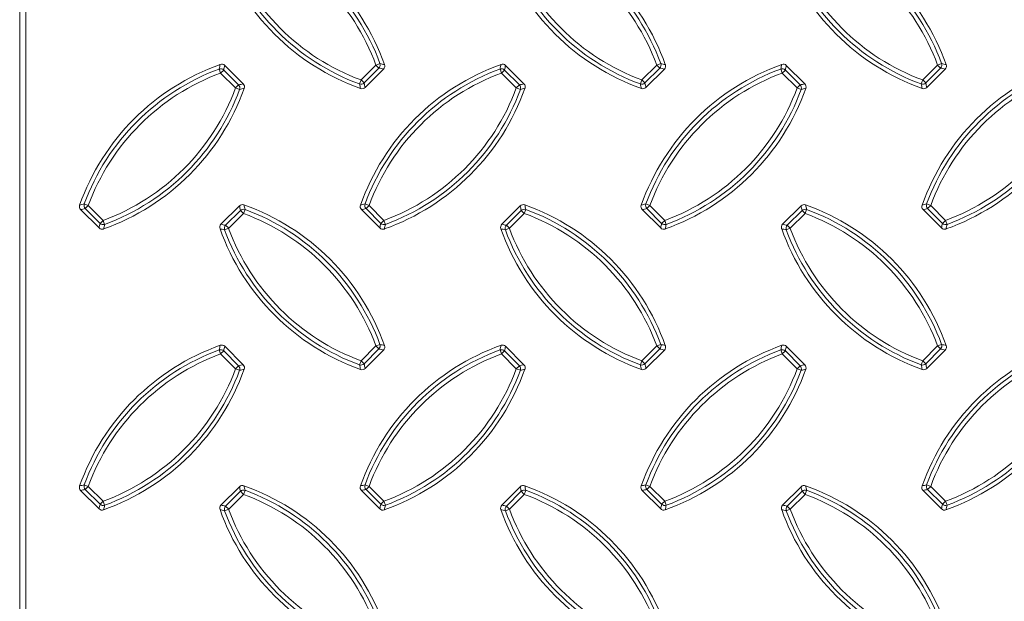
# Model space of a CAD drawing. Units: millimetres. Extents: x 0 to 1226, y -551 to 857.
# Drawn here: x 223 to 336, y 440 to 507 of the extents above; entities that cross this region are included whole.
import ezdxf

# ---------------------------------------------------------------- set-up
doc = ezdxf.new("R2010")
doc.units = ezdxf.units.MM
doc.layers.add('01_-_Marrazkia', color=7, linetype='Continuous')
doc.layers.add('2023-01-09_FC400', color=7, linetype='Continuous')

# ---------------------------------------------------------------- blocks, each defined once
blk = doc.blocks.new('SE')
at = {"layer": '2023-01-09_FC400', "color": 7, "linetype": 'Continuous', "lineweight": 18}
for p, q in [((223.87, 300.78), (223.87, 747.76)), ((223.17, 584.56), (223.17, 463.99)), ((248.72, 499.35), (246.61, 501.46)), ((262.66, 498.93), (264.77, 501.04)), ((280.82, 499.35), (278.71, 501.46)), ((294.76, 498.93), (296.87, 501.04)), ((312.92, 499.35), (310.81, 501.46)), ((326.87, 498.93), (328.97, 501.04)), ((248.29, 485.41), (246.18, 483.3)), ((280.4, 485.41), (278.29, 483.3)), ((312.5, 485.41), (310.39, 483.3)), ((230.13, 484.99), (232.24, 482.88)), ((262.24, 484.99), (264.34, 482.88)), ((294.34, 484.99), (296.45, 482.88)), ((326.44, 484.99), (328.55, 482.88)), ((248.72, 467.25), (246.61, 469.36)), ((262.66, 466.83), (264.77, 468.93)), ((280.82, 467.25), (278.71, 469.36)), ((294.76, 466.83), (296.87, 468.93)), ((312.92, 467.25), (310.81, 469.36)), ((326.87, 466.83), (328.97, 468.93)), ((223.17, 463.99), (223.17, 452.56)), ((223.17, 452.56), (223.17, 298.77)), ((230.13, 452.88), (232.24, 450.77)), ((248.29, 453.31), (246.18, 451.2)), ((262.24, 452.88), (264.34, 450.77)), ((280.4, 453.31), (278.29, 451.2)), ((294.34, 452.88), (296.45, 450.77)), ((312.5, 453.31), (310.39, 451.2)), ((326.44, 452.88), (328.55, 450.77))]:
    blk.add_line(p, q, dxfattribs=at)
at = {"layer": '2023-01-09_FC400', "color": 7, "linetype": 'Continuous', "lineweight": 13}
for p, q in [((246.14, 500.58), (245.97, 501.05)), ((246.14, 500.58), (246.49, 500.93)), ((246.49, 500.93), (248.19, 499.23)), ((262.19, 499.8), (263.89, 501.5)), ((264.24, 501.15), (262.54, 499.46)), ((263.89, 501.5), (264.36, 501.67)), ((264.24, 501.15), (263.89, 501.5)), ((278.25, 500.58), (278.08, 501.05)), ((278.25, 500.58), (278.59, 500.93)), ((278.59, 500.93), (280.29, 499.23)), ((294.3, 499.8), (296, 501.5)), ((296.34, 501.15), (294.65, 499.46)), ((296, 501.5), (296.46, 501.67)), ((296.34, 501.15), (296, 501.5)), ((310.35, 500.58), (310.18, 501.05)), ((310.35, 500.58), (310.7, 500.93)), ((310.7, 500.93), (312.4, 499.23)), ((326.4, 499.8), (328.1, 501.5)), ((328.45, 501.15), (326.75, 499.46)), ((328.1, 501.5), (328.56, 501.67)), ((328.45, 501.15), (328.1, 501.5)), ((247.84, 498.89), (246.14, 500.58)), ((262.02, 499.34), (262.19, 499.8)), ((262.54, 499.46), (262.19, 499.8)), ((279.94, 498.89), (278.25, 500.58)), ((294.13, 499.34), (294.3, 499.8)), ((294.65, 499.46), (294.3, 499.8)), ((312.05, 498.89), (310.35, 500.58)), ((326.23, 499.34), (326.4, 499.8)), ((326.75, 499.46), (326.4, 499.8)), ((247.84, 498.89), (248.19, 499.23)), ((248.3, 498.72), (247.84, 498.89)), ((279.94, 498.89), (280.29, 499.23)), ((280.41, 498.72), (279.94, 498.89)), ((312.05, 498.89), (312.4, 499.23)), ((312.51, 498.72), (312.05, 498.89)), ((231.01, 485.45), (230.55, 485.62)), ((230.66, 485.1), (231.01, 485.45)), ((231.01, 485.45), (232.71, 483.75)), ((263.11, 485.45), (262.65, 485.62)), ((262.76, 485.1), (263.11, 485.45)), ((263.11, 485.45), (264.81, 483.75)), ((295.21, 485.45), (294.75, 485.62)), ((294.87, 485.1), (295.21, 485.45)), ((295.21, 485.45), (296.91, 483.75)), ((327.32, 485.45), (326.85, 485.62)), ((326.97, 485.1), (327.32, 485.45)), ((327.32, 485.45), (329.02, 483.75)), ((232.36, 483.4), (230.66, 485.1)), ((246.71, 483.18), (248.41, 484.88)), ((248.76, 484.53), (247.06, 482.84)), ((248.76, 484.53), (248.41, 484.88)), ((248.76, 484.53), (248.93, 485)), ((264.46, 483.4), (262.76, 485.1)), ((278.81, 483.18), (280.51, 484.88)), ((280.86, 484.53), (279.16, 482.84)), ((280.86, 484.53), (280.51, 484.88)), ((280.86, 484.53), (281.03, 485)), ((296.56, 483.4), (294.87, 485.1)), ((310.92, 483.18), (312.62, 484.88)), ((312.96, 484.53), (311.27, 482.84)), ((312.96, 484.53), (312.62, 484.88)), ((312.96, 484.53), (313.13, 485)), ((328.67, 483.4), (326.97, 485.1)), ((232.36, 483.4), (232.71, 483.75)), ((232.88, 483.29), (232.71, 483.75)), ((247.06, 482.84), (246.71, 483.18)), ((264.46, 483.4), (264.81, 483.75)), ((264.98, 483.29), (264.81, 483.75)), ((279.16, 482.84), (278.81, 483.18)), ((296.56, 483.4), (296.91, 483.75)), ((297.08, 483.29), (296.91, 483.75)), ((311.27, 482.84), (310.92, 483.18)), ((328.67, 483.4), (329.02, 483.75)), ((329.19, 483.29), (329.02, 483.75)), ((246.6, 482.67), (247.06, 482.84)), ((278.7, 482.67), (279.16, 482.84)), ((310.8, 482.67), (311.27, 482.84)), ((262.19, 467.7), (263.89, 469.4)), ((263.89, 469.4), (264.36, 469.57)), ((264.24, 469.05), (263.89, 469.4)), ((294.3, 467.7), (296, 469.4)), ((296, 469.4), (296.46, 469.57)), ((296.34, 469.05), (296, 469.4)), ((326.4, 467.7), (328.1, 469.4)), ((328.1, 469.4), (328.56, 469.57)), ((328.45, 469.05), (328.1, 469.4)), ((246.14, 468.48), (245.97, 468.94)), ((246.14, 468.48), (246.49, 468.83)), ((247.84, 466.78), (246.14, 468.48)), ((246.49, 468.83), (248.19, 467.13)), ((264.24, 469.05), (262.54, 467.35)), ((278.25, 468.48), (278.08, 468.94)), ((278.25, 468.48), (278.59, 468.83)), ((279.94, 466.78), (278.25, 468.48)), ((278.59, 468.83), (280.29, 467.13)), ((296.34, 469.05), (294.65, 467.35)), ((310.35, 468.48), (310.18, 468.94)), ((310.35, 468.48), (310.7, 468.83)), ((312.05, 466.78), (310.35, 468.48)), ((310.7, 468.83), (312.4, 467.13)), ((328.45, 469.05), (326.75, 467.35)), ((262.02, 467.24), (262.19, 467.7)), ((262.54, 467.35), (262.19, 467.7)), ((294.13, 467.24), (294.3, 467.7)), ((294.65, 467.35), (294.3, 467.7)), ((326.23, 467.24), (326.4, 467.7)), ((326.75, 467.35), (326.4, 467.7)), ((247.84, 466.78), (248.19, 467.13)), ((248.3, 466.61), (247.84, 466.78)), ((279.94, 466.78), (280.29, 467.13)), ((280.41, 466.61), (279.94, 466.78)), ((312.05, 466.78), (312.4, 467.13)), ((312.51, 466.61), (312.05, 466.78)), ((231.01, 453.35), (230.55, 453.52)), ((230.66, 453), (231.01, 453.35)), ((232.36, 451.3), (230.66, 453)), ((231.01, 453.35), (232.71, 451.65)), ((246.71, 451.08), (248.41, 452.78)), ((248.76, 452.43), (248.41, 452.78)), ((248.76, 452.43), (248.93, 452.89)), ((263.11, 453.35), (262.65, 453.52)), ((262.76, 453), (263.11, 453.35)), ((264.46, 451.3), (262.76, 453)), ((263.11, 453.35), (264.81, 451.65)), ((278.81, 451.08), (280.51, 452.78)), ((280.86, 452.43), (280.51, 452.78)), ((280.86, 452.43), (281.03, 452.89)), ((295.21, 453.35), (294.75, 453.52)), ((294.87, 453), (295.21, 453.35)), ((296.56, 451.3), (294.87, 453)), ((295.21, 453.35), (296.91, 451.65)), ((310.92, 451.08), (312.62, 452.78)), ((312.96, 452.43), (312.62, 452.78)), ((312.96, 452.43), (313.13, 452.89)), ((327.32, 453.35), (326.85, 453.52)), ((326.97, 453), (327.32, 453.35)), ((328.67, 451.3), (326.97, 453)), ((327.32, 453.35), (329.02, 451.65)), ((232.36, 451.3), (232.71, 451.65)), ((232.88, 451.19), (232.71, 451.65)), ((248.76, 452.43), (247.06, 450.73)), ((264.46, 451.3), (264.81, 451.65)), ((264.98, 451.19), (264.81, 451.65)), ((280.86, 452.43), (279.16, 450.73)), ((296.56, 451.3), (296.91, 451.65)), ((297.08, 451.19), (296.91, 451.65)), ((312.96, 452.43), (311.27, 450.73)), ((328.67, 451.3), (329.02, 451.65)), ((329.19, 451.19), (329.02, 451.65)), ((246.6, 450.56), (247.06, 450.73)), ((247.06, 450.73), (246.71, 451.08)), ((278.7, 450.56), (279.16, 450.73)), ((279.16, 450.73), (278.81, 451.08)), ((310.8, 450.56), (311.27, 450.73)), ((311.27, 450.73), (310.92, 451.08))]:
    blk.add_line(p, q, dxfattribs=at)
at = {"layer": '2023-01-09_FC400', "color": 7, "linetype": 'Continuous', "lineweight": 18}
for centre, start, end in [((239.93, 492.67), 19.5781, 70.4219), ((272.03, 492.67), 19.5781, 70.4219), ((304.14, 492.67), 19.5781, 70.4219), ((271.02, 523.76), 199.5781, 250.4219), ((303.12, 523.76), 199.5781, 250.4219), ((335.23, 523.76), 199.5781, 250.4219), ((254.97, 476.62), 109.5781, 160.4219), ((287.07, 476.62), 109.5781, 160.4219), ((319.18, 476.62), 109.5781, 160.4219), ((351.28, 476.62), 109.5781, 160.4219), ((223.88, 507.71), 289.5781, 340.4219), ((255.98, 507.71), 289.5781, 340.4219), ((288.09, 507.71), 289.5781, 340.4219), ((320.19, 507.71), 289.5781, 340.4219), ((239.93, 460.57), 19.5781, 70.4219), ((272.03, 460.57), 19.5781, 70.4219), ((304.14, 460.57), 19.5781, 70.4219), ((271.02, 491.66), 199.5781, 250.4219), ((303.12, 491.66), 199.5781, 250.4219), ((335.23, 491.66), 199.5781, 250.4219), ((254.97, 444.52), 109.5781, 160.4219), ((287.07, 444.52), 109.5781, 160.4219), ((319.18, 444.52), 109.5781, 160.4219), ((351.28, 444.52), 109.5781, 160.4219), ((223.88, 475.61), 289.5781, 340.4219), ((255.98, 475.61), 289.5781, 340.4219), ((288.09, 475.61), 289.5781, 340.4219), ((320.19, 475.61), 289.5781, 340.4219), ((239.93, 428.47), 19.5781, 70.4219), ((272.03, 428.47), 19.5781, 70.4219), ((304.14, 428.47), 19.5781, 70.4219), ((271.02, 459.56), 199.5781, 250.4219), ((303.12, 459.56), 199.5781, 250.4219), ((335.23, 459.56), 199.5781, 250.4219)]:
    blk.add_arc(centre, 26.48, start, end, dxfattribs=at)
at = {"layer": '2023-01-09_FC400', "color": 7, "linetype": 'Continuous', "lineweight": 13}
for centre, radius, start, end in [((239.93, 492.67), 26.03, 20.2231, 69.7769), ((272.03, 492.67), 26.03, 20.2231, 69.7769), ((304.14, 492.67), 26.03, 20.2231, 69.7769), ((239.93, 492.67), 25.54, 20.2231, 69.7769), ((272.03, 492.67), 25.54, 20.2231, 69.7769), ((304.14, 492.67), 25.54, 20.2231, 69.7769), ((271.02, 523.76), 26.03, 200.2231, 249.7769), ((271.02, 523.76), 25.54, 200.2231, 249.7769), ((303.12, 523.76), 26.03, 200.2231, 249.7769), ((303.12, 523.76), 25.54, 200.2231, 249.7769), ((335.23, 523.76), 26.03, 200.2231, 249.7769), ((335.23, 523.76), 25.54, 200.2231, 249.7769), ((254.97, 476.62), 26.03, 110.2231, 159.7769), ((343.44, 478.75), 99.99, 166.8008, 167.1122), ((340.23, 480.34), 95.97, 167.2882, 167.6109), ((287.07, 476.62), 26.03, 110.2231, 159.7769), ((243.65, 407.42), 95.97, 77.2882, 77.6109), ((242.05, 404.2), 99.99, 76.8008, 77.1122), ((375.55, 478.75), 99.99, 166.8008, 167.1122), ((372.33, 480.34), 95.97, 167.2882, 167.6109), ((319.18, 476.62), 26.03, 110.2231, 159.7769), ((275.75, 407.42), 95.97, 77.2882, 77.6109), ((274.16, 404.2), 99.99, 76.8008, 77.1122), ((407.65, 478.75), 99.99, 166.8008, 167.1122), ((404.44, 480.34), 95.97, 167.2882, 167.6109), ((351.28, 476.62), 26.03, 110.2231, 159.7769), ((307.86, 407.42), 95.97, 77.2882, 77.6109), ((306.26, 404.2), 99.99, 76.8008, 77.1122), ((254.97, 476.62), 25.54, 110.2231, 159.7769), ((287.07, 476.62), 25.54, 110.2231, 159.7769), ((319.18, 476.62), 25.54, 110.2231, 159.7769), ((351.28, 476.62), 25.54, 110.2231, 159.7769), ((223.88, 507.71), 25.54, 290.2231, 339.7769), ((223.88, 507.71), 26.03, 290.2231, 339.7769), ((227.6, 592.97), 95.97, 282.3891, 282.7118), ((226, 596.19), 99.99, 282.8878, 283.1992), ((359.49, 521.64), 99.99, 192.8878, 193.1992), ((356.28, 520.05), 95.97, 192.3891, 192.7118), ((255.98, 507.71), 25.54, 290.2231, 339.7769), ((255.98, 507.71), 26.03, 290.2231, 339.7769), ((259.7, 592.97), 95.97, 282.3891, 282.7118), ((258.1, 596.19), 99.99, 282.8878, 283.1992), ((391.6, 521.64), 99.99, 192.8878, 193.1992), ((388.38, 520.05), 95.97, 192.3891, 192.7118), ((288.09, 507.71), 25.54, 290.2231, 339.7769), ((288.09, 507.71), 26.03, 290.2231, 339.7769), ((291.8, 592.97), 95.97, 282.3891, 282.7118), ((290.21, 596.19), 99.99, 282.8878, 283.1992), ((423.7, 521.64), 99.99, 192.8878, 193.1992), ((420.49, 520.05), 95.97, 192.3891, 192.7118), ((320.19, 507.71), 25.54, 290.2231, 339.7769), ((320.19, 507.71), 26.03, 290.2231, 339.7769), ((252.85, 388.15), 99.99, 102.8878, 103.1992), ((154.67, 464.29), 95.97, 12.3891, 12.7118), ((151.46, 462.69), 99.99, 12.8878, 13.1992), ((284.95, 388.15), 99.99, 102.8878, 103.1992), ((186.77, 464.29), 95.97, 12.3891, 12.7118), ((183.56, 462.69), 99.99, 12.8878, 13.1992), ((317.05, 388.15), 99.99, 102.8878, 103.1992), ((218.88, 464.29), 95.97, 12.3891, 12.7118), ((215.66, 462.69), 99.99, 12.8878, 13.1992), ((349.16, 388.15), 99.99, 102.8878, 103.1992), ((251.25, 391.36), 95.97, 102.3891, 102.7118), ((239.93, 460.57), 25.54, 20.2231, 69.7769), ((239.93, 460.57), 26.03, 20.2231, 69.7769), ((283.35, 391.36), 95.97, 102.3891, 102.7118), ((272.03, 460.57), 25.54, 20.2231, 69.7769), ((272.03, 460.57), 26.03, 20.2231, 69.7769), ((315.46, 391.36), 95.97, 102.3891, 102.7118), ((304.14, 460.57), 25.54, 20.2231, 69.7769), ((304.14, 460.57), 26.03, 20.2231, 69.7769), ((347.56, 391.36), 95.97, 102.3891, 102.7118), ((138.62, 504), 95.97, 347.2882, 347.6109), ((135.41, 505.59), 99.99, 346.8008, 347.1122), ((267.3, 576.92), 95.97, 257.2882, 257.6109), ((170.72, 504), 95.97, 347.2882, 347.6109), ((167.51, 505.59), 99.99, 346.8008, 347.1122), ((299.41, 576.92), 95.97, 257.2882, 257.6109), ((202.83, 504), 95.97, 347.2882, 347.6109), ((199.61, 505.59), 99.99, 346.8008, 347.1122), ((331.51, 576.92), 95.97, 257.2882, 257.6109), ((234.93, 504), 95.97, 347.2882, 347.6109), ((231.72, 505.59), 99.99, 346.8008, 347.1122), ((268.9, 580.14), 99.99, 256.8008, 257.1122), ((271.02, 491.66), 26.03, 200.2231, 249.7769), ((271.02, 491.66), 25.54, 200.2231, 249.7769), ((301, 580.14), 99.99, 256.8008, 257.1122), ((303.12, 491.66), 26.03, 200.2231, 249.7769), ((303.12, 491.66), 25.54, 200.2231, 249.7769), ((333.11, 580.14), 99.99, 256.8008, 257.1122), ((335.23, 491.66), 26.03, 200.2231, 249.7769), ((335.23, 491.66), 25.54, 200.2231, 249.7769), ((343.44, 446.64), 99.99, 166.8008, 167.1122), ((242.05, 372.1), 99.99, 76.8008, 77.1122), ((375.55, 446.64), 99.99, 166.8008, 167.1122), ((274.16, 372.1), 99.99, 76.8008, 77.1122), ((407.65, 446.64), 99.99, 166.8008, 167.1122), ((306.26, 372.1), 99.99, 76.8008, 77.1122), ((254.97, 444.52), 26.03, 110.2231, 159.7769), ((254.97, 444.52), 25.54, 110.2231, 159.7769), ((340.23, 448.24), 95.97, 167.2882, 167.6109), ((287.07, 444.52), 26.03, 110.2231, 159.7769), ((287.07, 444.52), 25.54, 110.2231, 159.7769), ((243.65, 375.31), 95.97, 77.2882, 77.6109), ((372.33, 448.24), 95.97, 167.2882, 167.6109), ((319.18, 444.52), 26.03, 110.2231, 159.7769), ((319.18, 444.52), 25.54, 110.2231, 159.7769), ((275.75, 375.31), 95.97, 77.2882, 77.6109), ((404.44, 448.24), 95.97, 167.2882, 167.6109), ((351.28, 444.52), 26.03, 110.2231, 159.7769), ((351.28, 444.52), 25.54, 110.2231, 159.7769), ((307.86, 375.31), 95.97, 77.2882, 77.6109), ((227.6, 560.87), 95.97, 282.3891, 282.7118), ((359.49, 489.54), 99.99, 192.8878, 193.1992), ((356.28, 487.94), 95.97, 192.3891, 192.7118), ((259.7, 560.87), 95.97, 282.3891, 282.7118), ((391.6, 489.54), 99.99, 192.8878, 193.1992), ((388.38, 487.94), 95.97, 192.3891, 192.7118), ((291.8, 560.87), 95.97, 282.3891, 282.7118), ((423.7, 489.54), 99.99, 192.8878, 193.1992), ((420.49, 487.94), 95.97, 192.3891, 192.7118), ((223.88, 475.61), 25.54, 290.2231, 339.7769), ((223.88, 475.61), 26.03, 290.2231, 339.7769), ((226, 564.08), 99.99, 282.8878, 283.1992), ((255.98, 475.61), 25.54, 290.2231, 339.7769), ((255.98, 475.61), 26.03, 290.2231, 339.7769), ((258.1, 564.08), 99.99, 282.8878, 283.1992), ((288.09, 475.61), 25.54, 290.2231, 339.7769), ((288.09, 475.61), 26.03, 290.2231, 339.7769), ((290.21, 564.08), 99.99, 282.8878, 283.1992), ((320.19, 475.61), 25.54, 290.2231, 339.7769), ((320.19, 475.61), 26.03, 290.2231, 339.7769), ((252.85, 356.05), 99.99, 102.8878, 103.1992), ((251.25, 359.26), 95.97, 102.3891, 102.7118), ((154.67, 432.19), 95.97, 12.3891, 12.7118), ((151.46, 430.59), 99.99, 12.8878, 13.1992), ((239.93, 428.47), 26.03, 20.2231, 69.7769), ((284.95, 356.05), 99.99, 102.8878, 103.1992), ((283.35, 359.26), 95.97, 102.3891, 102.7118), ((186.77, 432.19), 95.97, 12.3891, 12.7118), ((183.56, 430.59), 99.99, 12.8878, 13.1992), ((272.03, 428.47), 26.03, 20.2231, 69.7769), ((317.05, 356.05), 99.99, 102.8878, 103.1992), ((315.46, 359.26), 95.97, 102.3891, 102.7118), ((218.88, 432.19), 95.97, 12.3891, 12.7118), ((215.66, 430.59), 99.99, 12.8878, 13.1992), ((304.14, 428.47), 26.03, 20.2231, 69.7769), ((349.16, 356.05), 99.99, 102.8878, 103.1992), ((347.56, 359.26), 95.97, 102.3891, 102.7118), ((239.93, 428.47), 25.54, 20.2231, 69.7769), ((272.03, 428.47), 25.54, 20.2231, 69.7769), ((304.14, 428.47), 25.54, 20.2231, 69.7769), ((138.62, 471.89), 95.97, 347.2882, 347.6109), ((135.41, 473.49), 99.99, 346.8008, 347.1122), ((268.9, 548.03), 99.99, 256.8008, 257.1122), ((267.3, 544.82), 95.97, 257.2882, 257.6109), ((271.02, 459.56), 26.03, 200.2231, 249.7769), ((271.02, 459.56), 25.54, 200.2231, 249.7769), ((170.72, 471.89), 95.97, 347.2882, 347.6109), ((167.51, 473.49), 99.99, 346.8008, 347.1122), ((301, 548.03), 99.99, 256.8008, 257.1122), ((299.41, 544.82), 95.97, 257.2882, 257.6109), ((303.12, 459.56), 26.03, 200.2231, 249.7769), ((303.12, 459.56), 25.54, 200.2231, 249.7769), ((202.83, 471.89), 95.97, 347.2882, 347.6109), ((199.61, 473.49), 99.99, 346.8008, 347.1122), ((333.11, 548.03), 99.99, 256.8008, 257.1122), ((331.51, 544.82), 95.97, 257.2882, 257.6109), ((335.23, 459.56), 26.03, 200.2231, 249.7769), ((335.23, 459.56), 25.54, 200.2231, 249.7769), ((234.93, 471.89), 95.97, 347.2882, 347.6109), ((231.72, 473.49), 99.99, 346.8008, 347.1122)]:
    blk.add_arc(centre, radius, start, end, dxfattribs=at)
for centre, major_axis, start_param, end_param in [((246.14, 500.58), (0.488, -0.107), 1.011308, 2.130285), ((263.89, 501.5), (-0.107, -0.488), 1.011308, 2.130285), ((278.25, 500.58), (0.488, -0.107), 1.011308, 2.130285), ((296, 501.5), (-0.107, -0.488), 1.011308, 2.130285), ((310.35, 500.58), (0.488, -0.107), 1.011308, 2.130285), ((328.1, 501.5), (-0.107, -0.488), 1.011308, 2.130285), ((247.84, 498.89), (0.107, -0.488), 1.011308, 2.130285), ((262.19, 499.8), (-0.488, -0.107), 1.011308, 2.130285), ((279.94, 498.89), (0.107, -0.488), 1.011308, 2.130285), ((294.3, 499.8), (-0.488, -0.107), 1.011308, 2.130285), ((312.05, 498.89), (0.107, -0.488), 1.011308, 2.130285), ((326.4, 499.8), (-0.488, -0.107), 1.011308, 2.130285), ((231.01, 485.45), (0.107, -0.488), 4.1529, 5.271878), ((263.11, 485.45), (0.107, -0.488), 4.1529, 5.271878), ((295.21, 485.45), (0.107, -0.488), 4.1529, 5.271878), ((327.32, 485.45), (0.107, -0.488), 4.1529, 5.271878), ((248.76, 484.53), (0.488, 0.107), 1.011308, 2.130285), ((280.86, 484.53), (0.488, 0.107), 1.011308, 2.130285), ((312.96, 484.53), (0.488, 0.107), 1.011308, 2.130285), ((232.71, 483.75), (-0.488, 0.107), 1.011308, 2.130285), ((247.06, 482.84), (-0.107, -0.488), 4.1529, 5.271878), ((264.81, 483.75), (-0.488, 0.107), 1.011308, 2.130285), ((279.16, 482.84), (-0.107, -0.488), 4.1529, 5.271878), ((296.91, 483.75), (-0.488, 0.107), 1.011308, 2.130285), ((311.27, 482.84), (-0.107, -0.488), 4.1529, 5.271878), ((329.02, 483.75), (-0.488, 0.107), 1.011308, 2.130285), ((263.89, 469.4), (-0.107, -0.488), 1.011308, 2.130285), ((296, 469.4), (-0.107, -0.488), 1.011308, 2.130285), ((328.1, 469.4), (-0.107, -0.488), 1.011308, 2.130285), ((246.14, 468.48), (0.488, -0.107), 1.011308, 2.130285), ((278.25, 468.48), (0.488, -0.107), 1.011308, 2.130285), ((310.35, 468.48), (0.488, -0.107), 1.011308, 2.130285), ((262.19, 467.7), (-0.488, -0.107), 1.011308, 2.130285), ((294.3, 467.7), (-0.488, -0.107), 1.011308, 2.130285), ((326.4, 467.7), (-0.488, -0.107), 1.011308, 2.130285), ((247.84, 466.78), (0.107, -0.488), 1.011308, 2.130285), ((279.94, 466.78), (0.107, -0.488), 1.011308, 2.130285), ((312.05, 466.78), (0.107, -0.488), 1.011308, 2.130285), ((231.01, 453.35), (0.107, -0.488), 4.1529, 5.271878), ((248.76, 452.43), (0.488, 0.107), 1.011308, 2.130285), ((263.11, 453.35), (0.107, -0.488), 4.1529, 5.271878), ((280.86, 452.43), (0.488, 0.107), 1.011308, 2.130285), ((295.21, 453.35), (0.107, -0.488), 4.1529, 5.271878), ((312.96, 452.43), (0.488, 0.107), 1.011308, 2.130285), ((327.32, 453.35), (0.107, -0.488), 4.1529, 5.271878), ((232.71, 451.65), (-0.488, 0.107), 1.011308, 2.130285), ((247.06, 450.73), (-0.107, -0.488), 4.1529, 5.271878), ((264.81, 451.65), (-0.488, 0.107), 1.011308, 2.130285), ((279.16, 450.73), (-0.107, -0.488), 4.1529, 5.271878), ((296.91, 451.65), (-0.488, 0.107), 1.011308, 2.130285), ((311.27, 450.73), (-0.107, -0.488), 4.1529, 5.271878), ((329.02, 451.65), (-0.488, 0.107), 1.011308, 2.130285)]:
    blk.add_ellipse(centre, major_axis=major_axis, ratio=0.978785, start_param=start_param, end_param=end_param, dxfattribs=at)
at = {"layer": '2023-01-09_FC400', "color": 7, "linetype": 'Continuous', "lineweight": 18}
for points in [[(246.1, 501.58), (246.18, 501.61), (246.28, 501.61), (246.46, 501.57), (246.54, 501.53), (246.61, 501.46)], [(264.88, 501.55), (264.92, 501.46), (264.92, 501.37), (264.88, 501.19), (264.83, 501.1), (264.77, 501.04)], [(278.2, 501.58), (278.29, 501.61), (278.38, 501.61), (278.56, 501.57), (278.65, 501.53), (278.71, 501.46)], [(296.99, 501.55), (297.02, 501.46), (297.02, 501.37), (296.98, 501.19), (296.94, 501.1), (296.87, 501.04)], [(310.3, 501.58), (310.39, 501.61), (310.48, 501.61), (310.66, 501.57), (310.75, 501.53), (310.81, 501.46)], [(329.09, 501.55), (329.12, 501.46), (329.13, 501.37), (329.09, 501.19), (329.04, 501.1), (328.97, 501.04)], [(248.72, 499.35), (248.78, 499.29), (248.83, 499.2), (248.87, 499.02), (248.86, 498.93), (248.83, 498.84)], [(262.66, 498.93), (262.59, 498.86), (262.51, 498.82), (262.33, 498.78), (262.24, 498.78), (262.15, 498.81)], [(280.82, 499.35), (280.89, 499.29), (280.93, 499.2), (280.97, 499.02), (280.97, 498.93), (280.94, 498.84)], [(294.76, 498.93), (294.7, 498.86), (294.61, 498.82), (294.43, 498.78), (294.34, 498.78), (294.25, 498.81)], [(312.92, 499.35), (312.99, 499.29), (313.03, 499.2), (313.08, 499.02), (313.07, 498.93), (313.04, 498.84)], [(326.87, 498.93), (326.8, 498.86), (326.72, 498.82), (326.54, 498.78), (326.44, 498.78), (326.35, 498.81)], [(230.13, 484.99), (230.07, 485.05), (230.02, 485.13), (229.98, 485.31), (229.99, 485.41), (230.02, 485.5)], [(248.29, 485.41), (248.36, 485.48), (248.44, 485.52), (248.62, 485.56), (248.72, 485.56), (248.81, 485.53)], [(262.24, 484.99), (262.17, 485.05), (262.12, 485.13), (262.08, 485.31), (262.09, 485.41), (262.12, 485.5)], [(280.4, 485.41), (280.46, 485.48), (280.55, 485.52), (280.73, 485.56), (280.82, 485.56), (280.91, 485.53)], [(294.34, 484.99), (294.27, 485.05), (294.23, 485.13), (294.19, 485.31), (294.19, 485.41), (294.22, 485.5)], [(312.5, 485.41), (312.56, 485.48), (312.65, 485.52), (312.83, 485.56), (312.92, 485.56), (313.01, 485.53)], [(326.44, 484.99), (326.38, 485.05), (326.33, 485.13), (326.29, 485.31), (326.29, 485.41), (326.33, 485.5)], [(246.07, 482.79), (246.04, 482.88), (246.03, 482.97), (246.07, 483.15), (246.12, 483.23), (246.18, 483.3)], [(278.17, 482.79), (278.14, 482.88), (278.13, 482.97), (278.18, 483.15), (278.22, 483.23), (278.29, 483.3)], [(310.27, 482.79), (310.24, 482.88), (310.24, 482.97), (310.28, 483.15), (310.32, 483.23), (310.39, 483.3)], [(232.76, 482.76), (232.67, 482.73), (232.57, 482.72), (232.39, 482.76), (232.31, 482.81), (232.24, 482.88)], [(264.86, 482.76), (264.77, 482.73), (264.67, 482.72), (264.49, 482.76), (264.41, 482.81), (264.34, 482.88)], [(296.96, 482.76), (296.87, 482.73), (296.78, 482.72), (296.6, 482.76), (296.51, 482.81), (296.45, 482.88)], [(329.06, 482.76), (328.97, 482.73), (328.88, 482.72), (328.7, 482.76), (328.62, 482.81), (328.55, 482.88)], [(246.1, 469.47), (246.18, 469.51), (246.28, 469.51), (246.46, 469.47), (246.54, 469.42), (246.61, 469.36)], [(264.88, 469.45), (264.92, 469.36), (264.92, 469.26), (264.88, 469.08), (264.83, 469), (264.77, 468.93)], [(278.2, 469.47), (278.29, 469.51), (278.38, 469.51), (278.56, 469.47), (278.65, 469.42), (278.71, 469.36)], [(296.99, 469.45), (297.02, 469.36), (297.02, 469.26), (296.98, 469.08), (296.94, 469), (296.87, 468.93)], [(310.3, 469.47), (310.39, 469.51), (310.48, 469.51), (310.66, 469.47), (310.75, 469.42), (310.81, 469.36)], [(329.09, 469.45), (329.12, 469.36), (329.13, 469.26), (329.09, 469.08), (329.04, 469), (328.97, 468.93)], [(248.72, 467.25), (248.78, 467.18), (248.83, 467.1), (248.87, 466.92), (248.86, 466.82), (248.83, 466.74)], [(280.82, 467.25), (280.89, 467.18), (280.93, 467.1), (280.97, 466.92), (280.97, 466.82), (280.94, 466.74)], [(312.92, 467.25), (312.99, 467.18), (313.03, 467.1), (313.08, 466.92), (313.07, 466.82), (313.04, 466.74)], [(262.66, 466.83), (262.59, 466.76), (262.51, 466.71), (262.33, 466.67), (262.24, 466.68), (262.15, 466.71)], [(294.76, 466.83), (294.7, 466.76), (294.61, 466.71), (294.43, 466.67), (294.34, 466.68), (294.25, 466.71)], [(326.87, 466.83), (326.8, 466.76), (326.72, 466.71), (326.54, 466.67), (326.44, 466.68), (326.35, 466.71)], [(230.13, 452.88), (230.07, 452.95), (230.02, 453.03), (229.98, 453.21), (229.99, 453.31), (230.02, 453.4)], [(248.29, 453.31), (248.36, 453.37), (248.44, 453.42), (248.62, 453.46), (248.72, 453.45), (248.81, 453.42)], [(262.24, 452.88), (262.17, 452.95), (262.12, 453.03), (262.08, 453.21), (262.09, 453.31), (262.12, 453.4)], [(280.4, 453.31), (280.46, 453.37), (280.55, 453.42), (280.73, 453.46), (280.82, 453.45), (280.91, 453.42)], [(294.34, 452.88), (294.27, 452.95), (294.23, 453.03), (294.19, 453.21), (294.19, 453.31), (294.22, 453.4)], [(312.5, 453.31), (312.56, 453.37), (312.65, 453.42), (312.83, 453.46), (312.92, 453.45), (313.01, 453.42)], [(326.44, 452.88), (326.38, 452.95), (326.33, 453.03), (326.29, 453.21), (326.29, 453.31), (326.33, 453.4)], [(232.76, 450.66), (232.67, 450.63), (232.57, 450.62), (232.39, 450.66), (232.31, 450.71), (232.24, 450.77)], [(246.07, 450.69), (246.04, 450.77), (246.03, 450.87), (246.07, 451.05), (246.12, 451.13), (246.18, 451.2)], [(264.86, 450.66), (264.77, 450.63), (264.67, 450.62), (264.49, 450.66), (264.41, 450.71), (264.34, 450.77)], [(278.17, 450.69), (278.14, 450.77), (278.13, 450.87), (278.18, 451.05), (278.22, 451.13), (278.29, 451.2)], [(296.96, 450.66), (296.87, 450.63), (296.78, 450.62), (296.6, 450.66), (296.51, 450.71), (296.45, 450.77)], [(310.27, 450.69), (310.24, 450.77), (310.24, 450.87), (310.28, 451.05), (310.32, 451.13), (310.39, 451.2)], [(329.06, 450.66), (328.97, 450.63), (328.88, 450.62), (328.7, 450.66), (328.62, 450.71), (328.55, 450.77)]]:
    blk.add_open_spline(points, degree=3, knots=[0, 0, 0, 0, 0.5, 0.5, 1, 1, 1, 1], dxfattribs=at)

msp = doc.modelspace()

# ---------------------------------------------------------------- block references
at = {"layer": '01_-_Marrazkia'}
msp.add_blockref('SE', (0, 0), dxfattribs=at)

doc.saveas('drawing.dxf')
